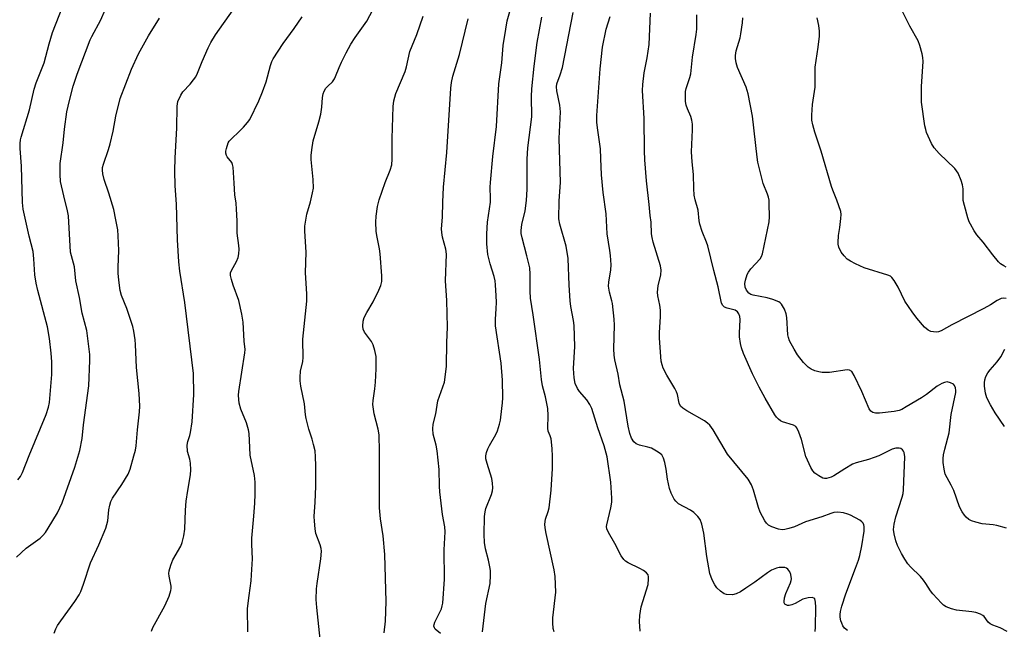
# Model space of a CAD drawing. Units: inches. Extents: x 1189773 to 1195773, y 573457 to 577458.
# Drawn here: x 1191023 to 1191315, y 576078 to 576259 of the extents above; entities that cross this region are included whole.
import ezdxf

# ---------------------------------------------------------------- set-up
doc = ezdxf.new("R2010")
doc.units = ezdxf.units.IN
doc.header["$MEASUREMENT"] = 0
doc.layers.add('Undefined', color=1, linetype='Continuous')

msp = doc.modelspace()

# ---------------------------------------------------------------- linework, layer by layer
at = {"layer": 'Undefined'}
for points, elevation in [([(1191159.94, 576077.59), (1191160.07, 576079.35), (1191160.94, 576086.03), (1191162.16, 576091.92), (1191162.3, 576094.42), (1191162.26, 576095.81), (1191162.09, 576096.93), (1191161.68, 576098.89), (1191160.83, 576102.24), (1191160.55, 576104.08), (1191160.44, 576106.49), (1191160.54, 576111.82), (1191160.7, 576113.18), (1191160.93, 576114.22), (1191162.56, 576118.35), (1191162.85, 576119.43), (1191162.93, 576120.27), (1191162.85, 576121.69), (1191162.65, 576123.1), (1191161.25, 576127.49), (1191160.93, 576128.94), (1191160.91, 576129.78), (1191161.12, 576130.81), (1191161.47, 576131.83), (1191161.98, 576132.84), (1191163.89, 576136.07), (1191164.34, 576137.17), (1191164.99, 576139.16), (1191165.24, 576140.39), (1191165.67, 576143.78), (1191165.84, 576145.48), (1191165.89, 576146.94), (1191165.84, 576152.2), (1191165.41, 576157.23), (1191163.73, 576168.3), (1191163.73, 576170.27), (1191163.99, 576173.3), (1191164.05, 576175.35), (1191164.01, 576177.23), (1191163.76, 576180.44), (1191163.62, 576181.61), (1191163.36, 576182.9), (1191162.15, 576186.68), (1191161.51, 576189.44), (1191161.23, 576192.63), (1191161.15, 576195.55), (1191161.43, 576199.07), (1191162.24, 576204.93), (1191162.29, 576206.06), (1191162.22, 576209.35), (1191162.28, 576210.78), (1191163.01, 576218.5), (1191164.02, 576227.38), (1191164.78, 576240.06), (1191165.61, 576246.19), (1191166.04, 576251.34), (1191166.78, 576256.21), (1191167.26, 576258.73), (1191169.52, 576266.71)], 354), ([(1191022.11, 576122.69), (1191022.94, 576123.7), (1191023.5, 576124.8), (1191025.44, 576129.89), (1191030.51, 576142.05), (1191031.19, 576144.24), (1191031.48, 576145.62), (1191031.62, 576146.76), (1191032.21, 576153.84), (1191032.24, 576157.59), (1191032.04, 576160.21), (1191031.53, 576164.59), (1191030.86, 576168.04), (1191028.04, 576178.74), (1191027.53, 576180.96), (1191027.18, 576183.42), (1191026.87, 576188.17), (1191026.61, 576190.35), (1191025.45, 576194.84), (1191023.73, 576202.88), (1191023.54, 576204.83), (1191023.21, 576215.57), (1191022.82, 576220.85), (1191022.79, 576222.3), (1191022.91, 576223.41), (1191023.1, 576224.26), (1191025.56, 576232.36), (1191026.96, 576238.39), (1191027.5, 576240.35), (1191029.87, 576246.24), (1191031.36, 576251.84), (1191032.43, 576255.2), (1191036.31, 576265.4)], 338), ([(1191111.78, 576075.45), (1191110.73, 576084.87), (1191110.63, 576087.2), (1191110.72, 576090.37), (1191110.84, 576091.99), (1191111.98, 576099.29), (1191112.14, 576101.55), (1191112.04, 576102.36), (1191111.76, 576103.41), (1191110.51, 576106.73), (1191110.27, 576108.12), (1191110.06, 576110.39), (1191110.03, 576111.81), (1191110.33, 576116.09), (1191110.53, 576120.73), (1191110.53, 576126.81), (1191110.43, 576129.47), (1191110.24, 576131.23), (1191109.82, 576133.13), (1191109.38, 576134.75), (1191108.41, 576137.71), (1191107.62, 576140.84), (1191107.45, 576141.93), (1191107.15, 576145.22), (1191106.06, 576150.39), (1191105.85, 576151.97), (1191105.81, 576153.12), (1191105.92, 576154.88), (1191106.58, 576157.77), (1191106.75, 576158.9), (1191106.76, 576160.01), (1191106.59, 576163.03), (1191106.6, 576164.33), (1191107.84, 576175.57), (1191107.79, 576177.83), (1191107.44, 576184.02), (1191107.6, 576190.13), (1191107.18, 576196.37), (1191107.18, 576197.84), (1191107.79, 576201.37), (1191108.93, 576205.09), (1191109.53, 576207.68), (1191109.76, 576209.13), (1191109.69, 576211.69), (1191109.05, 576217.62), (1191109.06, 576218.76), (1191109.25, 576220.49), (1191109.7, 576223.08), (1191111.42, 576228.75), (1191111.95, 576231.05), (1191112.3, 576233.07), (1191112.43, 576235.96), (1191112.63, 576237.06), (1191112.94, 576237.8), (1191113.48, 576238.72), (1191114.01, 576239.33), (1191115.39, 576240.64), (1191115.99, 576241.45), (1191116.36, 576242.18), (1191117.37, 576244.87), (1191118.07, 576246.42), (1191119.46, 576249.21), (1191120.9, 576251.73), (1191122.12, 576253.71), (1191125.61, 576258.55), (1191129.2, 576265.4)], 348), ([(1191021.72, 576099.72), (1191024.54, 576102.38), (1191028.71, 576105.39), (1191029.54, 576106.18), (1191030.28, 576107.07), (1191031.09, 576108.32), (1191033.84, 576112.94), (1191035.3, 576115.81), (1191039.06, 576126.45), (1191040.45, 576131.32), (1191041.14, 576134.89), (1191041.56, 576138.94), (1191043.21, 576150.54), (1191043.5, 576158.01), (1191043.48, 576159.79), (1191042.59, 576166.89), (1191041.17, 576172.07), (1191040.38, 576176.71), (1191039.29, 576181.67), (1191038.87, 576185.83), (1191037.75, 576190.15), (1191037.14, 576200.92), (1191036.87, 576202.41), (1191035.72, 576206.8), (1191034.81, 576211.1), (1191034.66, 576213.16), (1191034.66, 576216.42), (1191035.6, 576222.49), (1191035.96, 576226.6), (1191036.67, 576231.7), (1191037.43, 576235.11), (1191038.53, 576239.28), (1191039.69, 576242.92), (1191043.51, 576253.02), (1191044.01, 576254.08), (1191046.69, 576259.01), (1191048, 576261.92)], 340), ([(1191061.74, 576077.86), (1191062.13, 576078.96), (1191065.73, 576085.3), (1191066.94, 576088.24), (1191067.49, 576089.87), (1191067.58, 576090.42), (1191067.58, 576091.21), (1191066.97, 576094.16), (1191066.92, 576094.95), (1191066.99, 576095.75), (1191067.46, 576097.39), (1191068.12, 576098.98), (1191070.48, 576102.97), (1191070.86, 576104.06), (1191071.37, 576106.03), (1191071.64, 576108.01), (1191071.86, 576113.68), (1191072.07, 576116.37), (1191072.51, 576119.5), (1191073.36, 576124.13), (1191073.4, 576125.59), (1191073.27, 576127.64), (1191073.08, 576128.77), (1191072.47, 576131.09), (1191072.34, 576132.98), (1191072.51, 576134.05), (1191073.14, 576135.81), (1191073.35, 576136.67), (1191073.81, 576139.89), (1191074.33, 576148), (1191074.19, 576154.14), (1191071.67, 576175.22), (1191070.19, 576184.5), (1191069.84, 576187.3), (1191069.49, 576193.82), (1191069.19, 576204.31), (1191068.81, 576209.82), (1191068.67, 576214.25), (1191068.73, 576218.04), (1191069.23, 576226.84), (1191069.32, 576233.42), (1191069.6, 576234.82), (1191070.42, 576236.67), (1191071.03, 576237.65), (1191073.18, 576239.89), (1191074.23, 576241.19), (1191074.85, 576242.1), (1191075.35, 576243.15), (1191076.78, 576246.68), (1191078.58, 576250.69), (1191079.39, 576252.26), (1191080.77, 576254.56), (1191085.94, 576261.92)], 344), ([(1191090.35, 576077.65), (1191090.24, 576084.59), (1191090.67, 576088.43), (1191091.3, 576092.78), (1191091.44, 576094.54), (1191091.66, 576099.28), (1191091.48, 576103.46), (1191091.5, 576105.42), (1191092.11, 576111.94), (1191092.36, 576115.79), (1191092.49, 576118.45), (1191092.49, 576121.97), (1191092.25, 576123.96), (1191091.05, 576129.98), (1191090.86, 576132.27), (1191090.69, 576136.36), (1191090.54, 576137.48), (1191089.94, 576139.56), (1191088.25, 576143.65), (1191087.78, 576145.34), (1191087.6, 576146.45), (1191087.58, 576147.74), (1191087.68, 576148.86), (1191089.42, 576160.33), (1191089.49, 576161.33), (1191089.26, 576163.77), (1191088.92, 576169.42), (1191088.55, 576171.73), (1191087.66, 576175.79), (1191085.93, 576180.33), (1191085.43, 576182.05), (1191085.21, 576183.2), (1191085.21, 576183.97), (1191085.43, 576184.69), (1191086.92, 576187.37), (1191087.47, 576188.59), (1191087.68, 576189.65), (1191087.73, 576191.02), (1191087.64, 576192.12), (1191087.11, 576195.77), (1191087.12, 576199.41), (1191086.95, 576202.89), (1191086.81, 576204.63), (1191086.44, 576207.1), (1191086.29, 576210.6), (1191085.93, 576215.3), (1191085.77, 576216.14), (1191085.58, 576216.66), (1191084.23, 576218.36), (1191084, 576218.8), (1191083.83, 576219.5), (1191083.83, 576220.06), (1191083.97, 576220.9), (1191084.53, 576222.5), (1191084.81, 576222.99), (1191085.34, 576223.63), (1191087.87, 576225.95), (1191089.08, 576227.21), (1191090.22, 576228.51), (1191090.9, 576229.45), (1191093.59, 576235), (1191094.69, 576237.63), (1191095.73, 576240.59), (1191097.04, 576245.4), (1191097.48, 576246.63), (1191097.87, 576247.45), (1191100.76, 576252), (1191104.03, 576256.46), (1191106.4, 576259.86)], 346), ([(1191130.75, 576077.32), (1191131.15, 576080.79), (1191131.32, 576086.65), (1191130.99, 576100.54), (1191130.45, 576106.06), (1191129.66, 576111.07), (1191129.36, 576114.35), (1191129.39, 576131.09), (1191129.27, 576135.97), (1191128.99, 576137.73), (1191127.81, 576142.25), (1191127.39, 576144.99), (1191127.45, 576146.19), (1191127.97, 576149.61), (1191128.14, 576151.61), (1191128.35, 576155.61), (1191128.34, 576159.26), (1191128.02, 576161), (1191127.53, 576162.69), (1191126.96, 576163.68), (1191124.87, 576166.4), (1191124.51, 576167.31), (1191124.42, 576168.17), (1191124.54, 576169.65), (1191124.85, 576170.74), (1191125.6, 576172.22), (1191127.45, 576175.42), (1191129.16, 576178.9), (1191129.72, 576180.22), (1191130.01, 576181.49), (1191130.08, 576183.16), (1191129.56, 576189.68), (1191129.34, 576191.13), (1191128.55, 576195.12), (1191128.38, 576196.4), (1191128.29, 576199.02), (1191128.33, 576200.76), (1191128.78, 576203.67), (1191129.25, 576205.67), (1191131.04, 576210.82), (1191132.55, 576214.4), (1191132.98, 576216), (1191133.12, 576217.73), (1191133.07, 576223.85), (1191133.39, 576233.27), (1191133.58, 576234.95), (1191134.17, 576237.11), (1191136.96, 576243.66), (1191137.35, 576245.04), (1191138.39, 576249.57), (1191140.43, 576254.67), (1191142.32, 576260.09)], 350), ([(1191206.71, 576077.78), (1191206.44, 576080.69), (1191206.55, 576082.45), (1191207, 576085.07), (1191209.01, 576091.61), (1191209.18, 576093.38), (1191209.14, 576093.94), (1191208.99, 576094.47), (1191208.52, 576095.12), (1191207.63, 576095.84), (1191206.59, 576096.41), (1191203.08, 576098.08), (1191202.34, 576098.55), (1191201.81, 576099.04), (1191201.03, 576100.14), (1191199.17, 576103.83), (1191197.23, 576107.1), (1191196.78, 576108.13), (1191196.71, 576108.81), (1191196.76, 576109.36), (1191197.97, 576114.39), (1191198.23, 576116.09), (1191198.31, 576117.24), (1191198, 576121.94), (1191196.91, 576129.45), (1191196.02, 576132.75), (1191194.1, 576138.04), (1191192.32, 576143.8), (1191191.72, 576145.02), (1191190.86, 576146.4), (1191188.69, 576148.84), (1191188.04, 576149.75), (1191187.4, 576151.19), (1191187.1, 576152.85), (1191186.94, 576155.63), (1191187.25, 576162.14), (1191187.07, 576168.38), (1191186.92, 576169.86), (1191186.13, 576174.08), (1191185.92, 576175.73), (1191185.63, 576180.39), (1191185.31, 576188.28), (1191184.71, 576191.87), (1191182.8, 576198.39), (1191182.54, 576200.01), (1191182.62, 576205.33), (1191183.01, 576210.81), (1191182.67, 576223.79), (1191183.02, 576231.72), (1191182.85, 576233.69), (1191181.97, 576237.97), (1191181.83, 576239.11), (1191181.95, 576240.02), (1191182.97, 576242.67), (1191183.59, 576244.87), (1191186.76, 576261.2)], 358), ([(1191258.54, 576077.77), (1191258.67, 576078.98), (1191258.77, 576084.94), (1191258.69, 576086.39), (1191258.44, 576087.36), (1191258.14, 576087.64), (1191257.72, 576087.76), (1191256.45, 576087.75), (1191255.66, 576087.55), (1191254.95, 576087.26), (1191252.66, 576086.01), (1191251.65, 576085.58), (1191250.9, 576085.45), (1191250.39, 576085.48), (1191249.92, 576085.61), (1191249.57, 576085.84), (1191249.39, 576086.2), (1191249.33, 576086.65), (1191249.44, 576087.66), (1191249.9, 576088.97), (1191251.28, 576092.13), (1191251.47, 576092.83), (1191251.5, 576093.33), (1191251.3, 576094.66), (1191251.04, 576095.41), (1191250.78, 576095.85), (1191250.44, 576096.2), (1191250.02, 576096.47), (1191249.56, 576096.65), (1191249.03, 576096.74), (1191247.93, 576096.7), (1191247.1, 576096.54), (1191245.6, 576095.89), (1191244.4, 576095.1), (1191240.69, 576092.35), (1191238, 576090.52), (1191236.39, 576089.5), (1191235.14, 576088.87), (1191234.03, 576088.64), (1191232.31, 576088.68), (1191231.53, 576088.92), (1191230.44, 576089.72), (1191229.43, 576090.68), (1191228.76, 576091.55), (1191228.03, 576093.07), (1191227.35, 576094.93), (1191226.98, 576096.59), (1191226.4, 576099.94), (1191225.57, 576106.87), (1191224.97, 576109.49), (1191224.47, 576110.87), (1191223.81, 576111.8), (1191222.58, 576113.03), (1191221.62, 576113.67), (1191218.06, 576115.6), (1191217.24, 576116.31), (1191216.75, 576116.98), (1191215.87, 576118.73), (1191215.4, 576120.07), (1191214.8, 576122.86), (1191214.36, 576125.82), (1191213.96, 576127.78), (1191213.58, 576129.14), (1191213.09, 576130.04), (1191212.73, 576130.41), (1191212.04, 576130.91), (1191209.98, 576132.02), (1191208.89, 576132.38), (1191206.44, 576132.96), (1191205.5, 576133.32), (1191204.76, 576133.95), (1191204.1, 576135.06), (1191203.64, 576136.4), (1191203.06, 576138.61), (1191201.91, 576145.94), (1191200.62, 576150.86), (1191200.13, 576154.01), (1191199.16, 576158.24), (1191198.93, 576159.62), (1191198.86, 576161.45), (1191199.05, 576168.48), (1191199, 576170.24), (1191198.47, 576174.9), (1191198.29, 576175.75), (1191197.55, 576178.27), (1191197.28, 576180.1), (1191197.36, 576181.27), (1191198.01, 576184.94), (1191198.02, 576186.43), (1191197.88, 576189.12), (1191197.71, 576190.59), (1191196.89, 576195.54), (1191196.63, 576201.52), (1191195.65, 576207.83), (1191195.18, 576213.06), (1191195.04, 576217.87), (1191194.86, 576220.72), (1191193.97, 576226.98), (1191193.8, 576228.66), (1191193.81, 576230.63), (1191194.8, 576244.44), (1191195.52, 576250.85), (1191196.61, 576256.22), (1191197.77, 576259.93)], 360), ([(1191268.13, 576077.98), (1191267.3, 576078.76), (1191266.81, 576079.43), (1191266.43, 576080.15), (1191266.18, 576080.92), (1191266.01, 576081.98), (1191265.97, 576082.79), (1191266.04, 576083.61), (1191266.44, 576085.27), (1191267.69, 576088.87), (1191270.57, 576096.47), (1191271.39, 576098.89), (1191271.77, 576100.28), (1191272.39, 576103.15), (1191273.08, 576107.44), (1191273.06, 576108.83), (1191272.97, 576109.35), (1191272.77, 576109.81), (1191272.45, 576110.2), (1191271.8, 576110.69), (1191269.06, 576112.22), (1191268.27, 576112.51), (1191266.92, 576112.87), (1191265.26, 576113.08), (1191264.08, 576112.96), (1191263.24, 576112.74), (1191260.51, 576111.74), (1191255.67, 576110.23), (1191252.44, 576108.77), (1191250.75, 576108.2), (1191249.61, 576107.92), (1191248.76, 576107.89), (1191247.64, 576108.1), (1191245.7, 576108.72), (1191244.72, 576109.24), (1191244.14, 576109.85), (1191243.66, 576110.56), (1191242.23, 576113.12), (1191241.76, 576114.51), (1191240.32, 576119.6), (1191239.65, 576121.14), (1191238.71, 576122.83), (1191232.52, 576130.24), (1191228.3, 576137.46), (1191227.28, 576138.86), (1191226.67, 576139.44), (1191225.76, 576140.11), (1191220.48, 576143.11), (1191219.27, 576143.95), (1191218.65, 576144.54), (1191218.22, 576145.43), (1191217.73, 576147.95), (1191217.47, 576148.75), (1191216.96, 576149.72), (1191214.6, 576153.66), (1191213.5, 576155.73), (1191213.15, 576156.78), (1191212.94, 576157.87), (1191212.43, 576164.61), (1191212.44, 576166.35), (1191212.72, 576170.93), (1191212.68, 576172.97), (1191212.5, 576174.41), (1191211.94, 576177.17), (1191211.82, 576178.27), (1191212.04, 576180.17), (1191212.81, 576183.45), (1191212.88, 576184.77), (1191212.66, 576186.06), (1191210.56, 576193.07), (1191210.2, 576194.46), (1191210.01, 576195.58), (1191209.9, 576198.99), (1191209.61, 576201.04), (1191209.33, 576204.24), (1191208.54, 576211.3), (1191208.08, 576217.52), (1191207.98, 576220.2), (1191207.9, 576229.72), (1191207.33, 576238.04), (1191207.41, 576239.79), (1191207.85, 576243.29), (1191208.75, 576247.76), (1191209.31, 576251.72), (1191209.77, 576260.99)], 362), ([(1191315.5, 576077.74), (1191313.46, 576078.83), (1191311.24, 576079.62), (1191310.46, 576079.98), (1191309.9, 576080.48), (1191308.72, 576082.17), (1191308.32, 576082.51), (1191307.58, 576082.87), (1191306.2, 576083.31), (1191305.06, 576083.57), (1191300.43, 576084.02), (1191299.02, 576084.42), (1191297.38, 576085.08), (1191296.65, 576085.53), (1191296.02, 576086.09), (1191293.47, 576088.85), (1191292.78, 576089.78), (1191291.41, 576092), (1191290.73, 576092.94), (1191289.75, 576094), (1191286.79, 576096.86), (1191286.09, 576097.74), (1191285.14, 576099.13), (1191284.14, 576100.86), (1191282.99, 576103.25), (1191282.52, 576104.63), (1191282.01, 576106.62), (1191281.84, 576107.98), (1191281.98, 576109.53), (1191282.53, 576111.66), (1191284.35, 576117.56), (1191284.61, 576118.65), (1191284.77, 576119.7), (1191285.17, 576129.46), (1191285, 576130.74), (1191284.79, 576131.17), (1191284.49, 576131.54), (1191283.92, 576131.95), (1191283.47, 576132.08), (1191282.45, 576132.01), (1191281.41, 576131.73), (1191277.43, 576129.81), (1191276.05, 576129.24), (1191274.37, 576128.68), (1191270.76, 576127.69), (1191269.68, 576127.28), (1191267.34, 576125.94), (1191264.08, 576123.82), (1191263.29, 576123.42), (1191261.91, 576123.06), (1191261.36, 576123.06), (1191260.85, 576123.2), (1191259.61, 576123.86), (1191258.45, 576124.69), (1191257.87, 576125.31), (1191257.28, 576126.32), (1191255.82, 576129.58), (1191254.53, 576134.67), (1191253.75, 576136.83), (1191253.14, 576138.08), (1191252.81, 576138.48), (1191252.13, 576138.89), (1191248.92, 576139.83), (1191248.25, 576140.16), (1191247.67, 576140.6), (1191247.13, 576141.21), (1191246.65, 576141.92), (1191243.72, 576146.89), (1191241.97, 576150.13), (1191240, 576154.06), (1191237.35, 576160.07), (1191236.71, 576161.74), (1191236.4, 576163.11), (1191236.13, 576165.05), (1191236.1, 576166.18), (1191236.28, 576170.2), (1191236.19, 576171.05), (1191235.93, 576171.86), (1191235.56, 576172.44), (1191234.86, 576172.93), (1191234.08, 576173.18), (1191232.43, 576173.56), (1191231.69, 576173.86), (1191231.17, 576174.31), (1191230.81, 576175), (1191229.84, 576179.91), (1191228.51, 576184.72), (1191226.7, 576191.98), (1191226.35, 576193.1), (1191225.05, 576196.29), (1191224.32, 576198.42), (1191224.13, 576199.46), (1191223.83, 576202.55), (1191222.97, 576205.69), (1191222.71, 576207.03), (1191222.54, 576209), (1191222.45, 576213.16), (1191222.07, 576216.9), (1191221.85, 576219.84), (1191222.17, 576226.39), (1191222.15, 576228.11), (1191221.96, 576229.21), (1191221.67, 576230.29), (1191220.66, 576232.58), (1191220.32, 576233.66), (1191220.15, 576234.81), (1191220.09, 576236.89), (1191220.14, 576237.78), (1191220.29, 576238.59), (1191221.42, 576241.91), (1191221.69, 576242.98), (1191222.23, 576247.89), (1191223.32, 576254.59), (1191223.5, 576256.19), (1191223.49, 576260.49)], 364), ([(1191315.22, 576185.65), (1191314.48, 576186.04), (1191313.56, 576186.66), (1191312.92, 576187.25), (1191311.23, 576189.3), (1191308.34, 576193.11), (1191306.51, 576195.3), (1191305.72, 576196.47), (1191304.6, 576198.42), (1191304.23, 576199.17), (1191303.84, 576200.28), (1191302.81, 576203.98), (1191302.5, 576205.41), (1191302.41, 576206.68), (1191302.42, 576208.95), (1191302.29, 576210.06), (1191301.83, 576211.42), (1191300.92, 576213.54), (1191300.49, 576214.27), (1191299.94, 576214.93), (1191295.38, 576219.35), (1191293.82, 576221.03), (1191293.03, 576222.33), (1191291.61, 576225.61), (1191291.34, 576226.46), (1191291.12, 576227.6), (1191290.14, 576234.57), (1191290.08, 576239.23), (1191290.57, 576246.66), (1191290.52, 576247.82), (1191290.3, 576248.94), (1191289.64, 576251.42), (1191289.15, 576252.76), (1191286.62, 576257.08), (1191284.19, 576262.03)], 370), ([(1191032.91, 576077.19), (1191033.36, 576078.51), (1191033.87, 576079.51), (1191034.82, 576080.93), (1191039.02, 576086.61), (1191040.27, 576088.55), (1191040.8, 576089.57), (1191041.6, 576091.79), (1191043.61, 576098.04), (1191046.12, 576103.44), (1191048.16, 576108.33), (1191048.75, 576110.54), (1191049.11, 576113.82), (1191049.4, 576115.2), (1191049.72, 576116.27), (1191050.23, 576117.26), (1191052.96, 576121.24), (1191054.82, 576124.36), (1191055.39, 576125.88), (1191056.52, 576129.8), (1191056.98, 576131.49), (1191057.22, 576132.77), (1191057.62, 576137.5), (1191058.22, 576142.79), (1191058.28, 576144.48), (1191058.13, 576148.22), (1191057.26, 576155.94), (1191057.03, 576162.73), (1191056.91, 576164.18), (1191056.52, 576166.72), (1191056.17, 576168.14), (1191054.42, 576173.49), (1191052.9, 576177.26), (1191052.5, 576178.76), (1191052.04, 576181.83), (1191051.91, 576183.89), (1191051.88, 576185.67), (1191052.04, 576190.59), (1191051.91, 576195), (1191051.74, 576196.71), (1191051.2, 576199.73), (1191050.53, 576202.81), (1191049.12, 576207.58), (1191047.68, 576211.65), (1191047.31, 576213.33), (1191047.2, 576214.47), (1191047.26, 576215.2), (1191047.51, 576216.23), (1191049.02, 576220.59), (1191049.52, 576222.26), (1191050.35, 576226.01), (1191051.17, 576230.45), (1191052.48, 576235.65), (1191055.79, 576244.33), (1191057.88, 576248.95), (1191060.87, 576254.24), (1191064.09, 576259.48)], 342), ([(1191147.41, 576077.12), (1191145.92, 576078.42), (1191145.64, 576078.81), (1191145.49, 576079.28), (1191145.53, 576079.76), (1191145.78, 576080.5), (1191146.98, 576082.83), (1191147.7, 576084.47), (1191147.97, 576085.31), (1191148.12, 576086.17), (1191148.63, 576093.2), (1191148.54, 576101.96), (1191148.85, 576107.3), (1191148.74, 576108.71), (1191148.05, 576112.39), (1191147.25, 576119.1), (1191147.14, 576120.84), (1191147.06, 576125.69), (1191146.51, 576131.22), (1191146.21, 576132.93), (1191145.32, 576136.22), (1191145.16, 576137.83), (1191145.28, 576139.16), (1191146.02, 576142.25), (1191146.66, 576146.09), (1191148.17, 576150.2), (1191148.59, 576151.62), (1191148.94, 576153.86), (1191149.23, 576156.4), (1191149.34, 576163.35), (1191149.53, 576167.88), (1191149.33, 576175.82), (1191148.96, 576181.61), (1191149.19, 576189.5), (1191149, 576191.05), (1191148.06, 576194.6), (1191147.84, 576195.96), (1191147.77, 576197.05), (1191148.09, 576200.51), (1191148.12, 576204.96), (1191148.38, 576209.43), (1191149.35, 576219.7), (1191150.49, 576238.72), (1191150.68, 576240.45), (1191151.08, 576242.32), (1191153.04, 576248.66), (1191155.69, 576259.28)], 352), ([(1191181.17, 576077.58), (1191180.85, 576078.58), (1191180.73, 576080.3), (1191180.78, 576081.75), (1191181.67, 576089.37), (1191181.49, 576093.99), (1191181.18, 576096.02), (1191178.79, 576106.73), (1191178.48, 576108.41), (1191178.38, 576109.53), (1191178.6, 576111.04), (1191179.4, 576113.33), (1191179.68, 576114.41), (1191180.27, 576119.64), (1191180.68, 576125.99), (1191180.69, 576129.55), (1191180.54, 576131.92), (1191180.23, 576134.85), (1191180.01, 576135.66), (1191179.43, 576137.11), (1191179.27, 576137.94), (1191179.41, 576141.74), (1191179.3, 576143.77), (1191178.61, 576147.27), (1191177.75, 576150.55), (1191177.39, 576152.38), (1191176.81, 576158.33), (1191174.97, 576171.57), (1191174.18, 576176.55), (1191174.02, 576178.57), (1191174.03, 576183.64), (1191173.91, 576185.48), (1191173.09, 576189.09), (1191171.64, 576194.37), (1191171.38, 576195.71), (1191171.33, 576196.51), (1191171.55, 576198.36), (1191172.56, 576202.4), (1191172.98, 576205.48), (1191173.16, 576208.81), (1191173.11, 576217.67), (1191173.39, 576221.09), (1191174.49, 576230.27), (1191174.43, 576236.22), (1191174.52, 576238.57), (1191175.24, 576245.23), (1191176.13, 576252.22), (1191177.48, 576259.76)], 356), ([(1191315.31, 576108.36), (1191312.45, 576109.16), (1191311.3, 576109.34), (1191308.1, 576109.6), (1191306.2, 576110.08), (1191304.89, 576110.56), (1191304.18, 576110.94), (1191303.36, 576111.6), (1191302.82, 576112.2), (1191302.19, 576113.17), (1191301.36, 576114.7), (1191299.65, 576119.49), (1191298.9, 576121.08), (1191297.16, 576124.39), (1191296.79, 576125.79), (1191296.52, 576127.83), (1191296.5, 576128.98), (1191296.66, 576130.07), (1191297.01, 576131.71), (1191298.27, 576136.61), (1191298.88, 576142), (1191300.27, 576148.58), (1191300.3, 576149.16), (1191300.18, 576149.93), (1191299.89, 576150.62), (1191299.58, 576150.98), (1191298.69, 576151.45), (1191297.68, 576151.67), (1191296.91, 576151.56), (1191296.16, 576151.26), (1191294.71, 576150.4), (1191291.53, 576147.96), (1191290.08, 576146.99), (1191285.54, 576144.26), (1191284.23, 576143.56), (1191283.43, 576143.24), (1191282.03, 576142.92), (1191277.6, 576142.47), (1191276.44, 576142.44), (1191275.66, 576142.61), (1191275.04, 576143.04), (1191274.58, 576143.71), (1191272.4, 576148.85), (1191270.13, 576153.57), (1191269.39, 576154.74), (1191268.79, 576155.16), (1191268.04, 576155.28), (1191262.86, 576154.51), (1191261.68, 576154.43), (1191260.64, 576154.48), (1191259.6, 576154.64), (1191258.47, 576154.99), (1191257.39, 576155.48), (1191256.49, 576156.1), (1191255.66, 576156.81), (1191255.07, 576157.43), (1191253.31, 576159.75), (1191252.29, 576161.4), (1191250.98, 576163.9), (1191250.65, 576164.84), (1191250.49, 576165.66), (1191250.15, 576170.74), (1191249.99, 576171.91), (1191249.47, 576173.26), (1191248.55, 576174.72), (1191248.17, 576175.12), (1191247.74, 576175.42), (1191246.01, 576176.13), (1191244.35, 576176.56), (1191240.22, 576177.38), (1191239.52, 576177.59), (1191238.88, 576178), (1191238.22, 576178.86), (1191237.83, 576179.81), (1191237.75, 576180.82), (1191237.88, 576181.88), (1191238.37, 576183.48), (1191238.76, 576184.23), (1191239.45, 576185.16), (1191242.24, 576188.14), (1191242.68, 576188.86), (1191242.96, 576189.67), (1191244.92, 576199.15), (1191245, 576200.61), (1191244.95, 576204.42), (1191244.88, 576205.59), (1191244.72, 576206.45), (1191244.45, 576207.29), (1191243.18, 576210.47), (1191241.56, 576216.85), (1191241.34, 576218.31), (1191240.02, 576230.41), (1191238.72, 576237.09), (1191238.08, 576239.05), (1191235.55, 576244.83), (1191235.16, 576246.19), (1191234.92, 576247.57), (1191234.9, 576248.4), (1191235.12, 576249.75), (1191236.29, 576253.69), (1191236.56, 576254.84), (1191237.03, 576258.08), (1191237.14, 576259.56)], 366), ([(1191315.25, 576176.42), (1191314.51, 576176.54), (1191313.77, 576176.39), (1191312.56, 576175.81), (1191310.53, 576174.54), (1191308.58, 576173.44), (1191299.07, 576168.61), (1191295.95, 576166.86), (1191295.14, 576166.55), (1191294.57, 576166.47), (1191293.7, 576166.48), (1191292.85, 576166.63), (1191292.09, 576167), (1191291, 576167.95), (1191288.73, 576170.56), (1191287.33, 576172.42), (1191285.17, 576175.57), (1191283.19, 576179.78), (1191282.01, 576181.76), (1191281.32, 576182.64), (1191280.89, 576182.98), (1191280.13, 576183.34), (1191273.13, 576185.51), (1191270.52, 576186.68), (1191269, 576187.47), (1191268.08, 576188.1), (1191267.13, 576189.04), (1191266.32, 576190.12), (1191265.61, 576191.65), (1191265.4, 576192.46), (1191265.35, 576193.02), (1191265.49, 576195.03), (1191265.88, 576197.48), (1191266.21, 576200.14), (1191266.26, 576201.32), (1191266.14, 576202.19), (1191265.03, 576205.59), (1191263.78, 576208.47), (1191263.39, 576209.59), (1191260.38, 576220.1), (1191258.43, 576225.66), (1191257.86, 576227.88), (1191257.58, 576229.28), (1191257.53, 576230.73), (1191257.73, 576233.94), (1191258.53, 576239.01), (1191258.56, 576244.92), (1191259.5, 576250.9), (1191259.82, 576254.12), (1191259.87, 576255.58), (1191259.63, 576257.31), (1191259.13, 576259.59)], 368), ([(1191314.74, 576138.47), (1191311.9, 576142.57), (1191310.58, 576144.88), (1191309.5, 576146.97), (1191309.05, 576148.37), (1191308.74, 576150.42), (1191308.73, 576151.44), (1191308.84, 576152.31), (1191309.15, 576153.33), (1191309.74, 576154.41), (1191310.43, 576155.28), (1191312.58, 576157.66), (1191313.64, 576159.13), (1191314.83, 576161.38)], 368)]:
    msp.add_lwpolyline(points, dxfattribs=dict(at, elevation=elevation))

doc.saveas('drawing.dxf')
